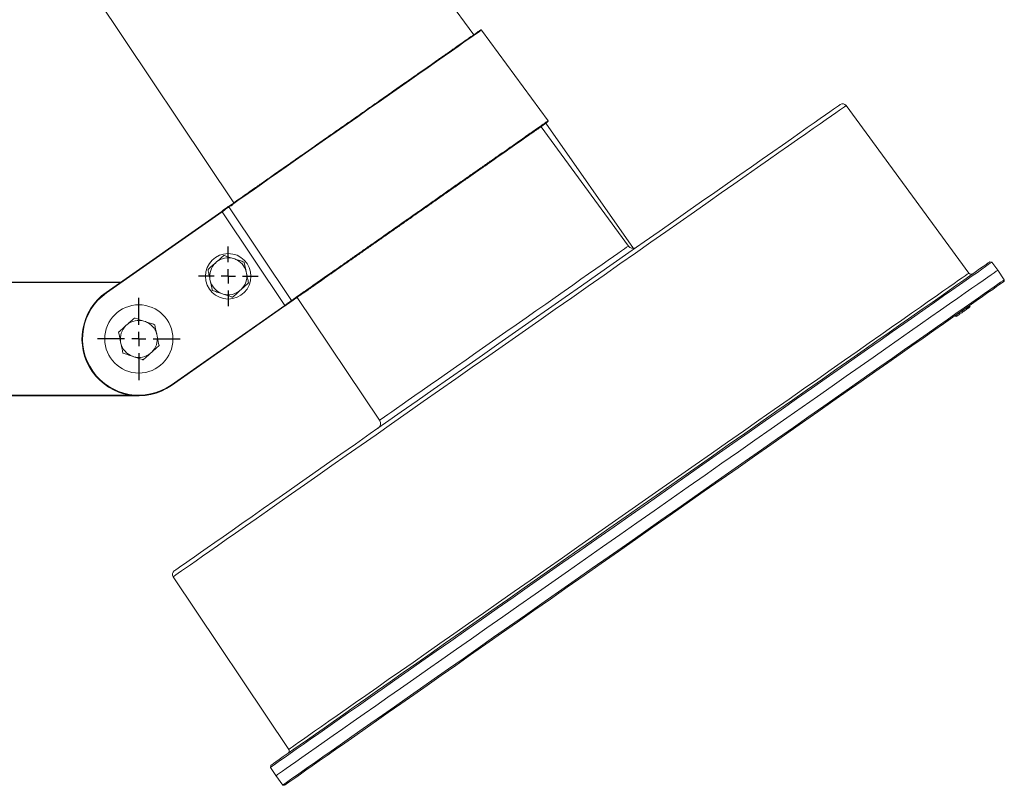
# Paper-space layout 'Hoja1' of a CAD drawing. Units: millimetres. Extents: x 0 to 1485, y 0 to 1050.
# Drawn here: x 776 to 811, y 773 to 800 of the extents above; entities that cross this region are included whole.
import ezdxf

# ---------------------------------------------------------------- set-up
doc = ezdxf.new("R2010")
doc.units = ezdxf.units.MM
doc.header["$LTSCALE"] = 50
doc.layers.add('BASIC', color=179, linetype='Continuous')

# ---------------------------------------------------------------- blocks, each defined once
blk = doc.blocks.new('SW_CENTERMARKSYMBOL_0')
at = {"layer": 'BASIC', "color": 0}
for p, q in [((0, 0.5), (0, 1.45)), ((-0.5, 0), (-1.45, 0)), ((0, 0), (-0.25, 0)), ((0, 0), (0, 0.25)), ((0, 0), (0, -0.25)), ((0, 0), (0.25, 0)), ((0.5, 0), (1.45, 0)), ((0, -0.5), (0, -1.45))]:
    blk.add_line(p, q, dxfattribs=at)
blk = doc.blocks.new('SW_CENTERMARKSYMBOL_1')
at = {"layer": 'BASIC', "color": 0}
for p, q in [((0, 0.5), (0, 1.05)), ((-0.5, 0), (-1.05, 0)), ((0, 0), (-0.25, 0)), ((0, 0), (0, 0.25)), ((0, 0), (0, -0.25)), ((0, 0), (0.25, 0)), ((0.5, 0), (1.05, 0)), ((0, -0.5), (0, -1.05))]:
    blk.add_line(p, q, dxfattribs=at)

psp = doc.layouts.new('Hoja1')

# ---------------------------------------------------------------- linework, layer by layer
at = {"color": 7, "linetype": 'Continuous', "lineweight": 0}
for p, q in [((792.005, 799.362), (784.932, 809.027)), ((776.904, 803.405), (783.566, 793.453)), ((809.416, 790.973), (805.101, 796.87)), ((797.446, 791.928), (794.373, 796.126)), ((794.4, 796.149), (794.543, 796.249)), ((794.543, 796.249), (797.625, 791.847)), ((783.39, 793.305), (785.59, 790.011)), ((779.074, 790.299), (783.14, 793.147)), ((783.152, 793.13), (779.085, 790.283)), ((783.14, 793.147), (783.14, 793.147)), ((783.152, 793.13), (785.351, 789.836)), ((783.595, 791.473), (783.544, 791.489)), ((782.954, 791.367), (782.914, 791.331)), ((810.231, 791.363), (810.159, 791.374)), ((810.438, 791.081), (810.231, 791.363)), ((810.665, 790.743), (810.438, 791.081)), ((782.724, 790.758), (782.735, 790.705)), ((784.008, 790.97), (783.997, 791.022)), ((810.655, 790.683), (810.665, 790.743)), ((764.321, 790.661), (779.59, 790.661)), ((783.779, 790.361), (783.819, 790.397)), ((783.137, 790.255), (783.188, 790.238)), ((785.83, 790.148), (785.617, 790.006)), ((785.795, 790.123), (788.691, 785.798)), ((781.356, 787.039), (785.351, 789.836)), ((785.362, 789.82), (781.368, 787.023)), ((785.351, 789.836), (785.351, 789.836)), ((785.363, 789.82), (785.362, 789.82)), ((809.347, 789.706), (809.318, 789.747)), ((809.349, 789.708), (809.32, 789.749)), ((809.38, 789.73), (809.351, 789.771)), ((809.388, 789.736), (809.36, 789.777)), ((809.361, 789.717), (809.38, 789.73)), ((809.406, 789.748), (809.377, 789.789)), ((809.38, 789.73), (809.388, 789.736)), ((809.412, 789.752), (809.383, 789.793)), ((809.388, 789.736), (809.406, 789.748)), ((809.425, 789.761), (809.396, 789.802)), ((809.43, 789.765), (809.402, 789.806)), ((809.433, 789.767), (809.405, 789.808)), ((809.406, 789.748), (809.412, 789.752)), ((809.412, 789.752), (809.425, 789.761)), ((809.449, 789.778), (809.421, 789.819)), ((809.453, 789.781), (809.425, 789.822)), ((809.425, 789.761), (809.43, 789.765)), ((809.455, 789.783), (809.427, 789.824)), ((809.43, 789.765), (809.433, 789.767)), ((809.433, 789.767), (809.449, 789.778)), ((809.467, 789.791), (809.438, 789.832)), ((809.449, 789.778), (809.453, 789.781)), ((809.453, 789.781), (809.455, 789.783)), ((808.976, 789.447), (808.947, 789.488)), ((808.96, 789.497), (808.989, 789.456)), ((808.976, 789.447), (809.013, 789.473)), ((809.092, 789.528), (809.064, 789.569)), ((809.103, 789.536), (809.074, 789.577)), ((809.092, 789.528), (809.103, 789.536)), ((809.226, 789.622), (809.197, 789.663)), ((779.808, 789.164), (779.768, 789.128)), ((780.45, 789.27), (780.399, 789.287)), ((780.863, 788.767), (780.852, 788.82)), ((779.579, 788.555), (779.59, 788.503)), ((779.992, 788.052), (780.043, 788.035)), ((780.633, 788.158), (780.674, 788.194)), ((780.221, 786.661), (764.321, 786.661)), ((781.429, 780.295), (785.494, 774.223)), ((784.863, 773.662), (784.849, 773.591)), ((784.849, 773.591), (785.044, 773.3)), ((785.044, 773.3), (785.283, 772.97)), ((785.283, 772.97), (785.343, 772.96))]:
    psp.add_line(p, q, dxfattribs=at)
at = {"color": 8, "linetype": 'Continuous', "lineweight": 0}
for p, q in [((779.562, 790.641), (764.321, 790.641)), ((764.321, 786.681), (779.939, 786.681))]:
    psp.add_line(p, q, dxfattribs=at)
at = {"color": 7, "linetype": 'Continuous', "lineweight": 0, "flags": 128}
for points in [[(792.272, 799.525), (792.245, 799.506), (792.188, 799.466), (792.102, 799.405), (791.981, 799.321), (791.83, 799.215), (791.655, 799.093), (791.454, 798.952), (791.22, 798.788), (790.961, 798.607), (790.688, 798.415), (790.394, 798.21), (790.073, 797.985), (789.736, 797.749), (789.394, 797.509), (789.041, 797.262), (788.67, 797.002), (788.291, 796.737), (787.92, 796.477), (787.548, 796.217), (787.167, 795.95), (786.791, 795.687), (786.432, 795.436), (786.083, 795.191), (785.736, 794.948), (785.404, 794.716), (785.099, 794.502), (784.811, 794.301), (784.538, 794.109), (784.288, 793.934), (784.069, 793.781), (783.876, 793.646), (783.706, 793.527), (783.566, 793.429), (783.526, 793.4), (783.39, 793.305), (783.39, 793.305), (783.39, 793.305)], [(794.614, 796.33), (793.443, 797.928), (792.272, 799.525)], [(781.468, 780.501), (781.482, 780.511), (781.526, 780.542), (781.599, 780.593), (781.7, 780.664), (781.83, 780.755), (781.988, 780.866), (782.174, 780.996), (782.388, 781.145), (782.628, 781.313), (782.894, 781.5), (783.186, 781.704), (783.503, 781.926), (783.844, 782.165), (784.208, 782.42), (784.595, 782.691), (785.002, 782.976), (785.431, 783.276), (785.878, 783.589), (786.343, 783.915), (786.826, 784.253), (787.324, 784.602), (787.837, 784.961), (788.363, 785.329), (788.902, 785.706), (789.45, 786.091), (790.008, 786.481), (790.574, 786.878), (791.147, 787.278), (791.724, 787.683), (792.305, 788.09), (792.889, 788.498), (793.473, 788.907), (794.056, 789.315), (794.637, 789.722), (795.215, 790.127), (795.787, 790.528), (796.353, 790.924), (796.911, 791.315), (797.46, 791.699), (797.998, 792.076), (798.524, 792.444), (799.037, 792.803), (799.536, 793.152), (800.018, 793.49), (800.484, 793.816), (800.931, 794.129), (801.359, 794.429), (801.767, 794.715), (802.153, 794.985), (802.517, 795.24), (802.858, 795.479), (803.175, 795.701), (803.467, 795.905), (803.734, 796.092), (803.974, 796.26), (804.187, 796.409), (804.373, 796.54), (804.531, 796.65), (804.661, 796.741), (804.763, 796.812), (804.835, 796.863), (804.879, 796.894), (804.894, 796.904)], [(810.231, 791.363), (810.216, 791.353), (810.173, 791.323), (810.102, 791.273), (810.001, 791.203), (809.873, 791.113), (809.717, 791.003), (809.533, 790.875), (809.322, 790.727), (809.084, 790.56), (808.82, 790.375), (808.531, 790.173), (808.216, 789.953), (807.878, 789.716), (807.516, 789.462), (807.131, 789.193), (806.725, 788.908), (806.298, 788.609), (805.851, 788.296), (805.385, 787.97), (804.901, 787.632), (804.401, 787.281), (803.885, 786.92), (803.355, 786.549), (802.812, 786.168), (802.257, 785.78), (801.691, 785.383), (801.115, 784.981), (800.532, 784.572), (799.942, 784.159), (799.346, 783.742), (798.746, 783.322), (798.144, 782.9), (797.54, 782.477), (796.936, 782.054), (796.334, 781.632), (795.734, 781.212), (795.138, 780.795), (794.548, 780.382), (793.965, 779.974), (793.389, 779.571), (792.823, 779.174), (792.268, 778.786), (791.725, 778.405), (791.195, 778.034), (790.679, 777.673), (790.179, 777.323), (789.695, 776.984), (789.229, 776.658), (788.782, 776.345), (788.355, 776.046), (787.949, 775.761), (787.564, 775.492), (787.202, 775.239), (786.864, 775.001), (786.549, 774.781), (786.26, 774.579), (785.996, 774.394), (785.758, 774.227), (785.547, 774.08), (785.363, 773.951), (785.207, 773.841), (785.078, 773.751), (784.978, 773.681), (784.907, 773.631), (784.863, 773.601), (784.849, 773.591), (784.849, 773.591)], [(784.863, 773.662), (784.867, 773.664), (784.896, 773.685), (784.954, 773.725), (785.041, 773.786), (785.157, 773.867), (785.301, 773.968), (785.473, 774.089), (785.673, 774.228), (785.9, 774.388), (786.154, 774.565), (786.433, 774.761), (786.739, 774.975), (787.069, 775.206), (787.423, 775.454), (787.801, 775.719), (788.2, 775.998), (788.621, 776.293), (789.063, 776.602), (789.524, 776.925), (790.003, 777.261), (790.5, 777.609), (791.013, 777.968), (791.541, 778.337), (792.082, 778.716), (792.636, 779.104), (793.201, 779.5), (793.776, 779.903), (794.36, 780.311), (794.951, 780.725), (795.548, 781.143), (796.149, 781.564), (796.753, 781.987), (797.36, 782.412), (797.966, 782.837), (798.572, 783.26), (799.175, 783.683), (799.774, 784.102), (800.368, 784.518), (800.955, 784.93), (801.535, 785.335), (802.105, 785.735), (802.665, 786.127), (803.213, 786.51), (803.748, 786.885), (804.268, 787.249), (804.773, 787.603), (805.261, 787.944), (805.731, 788.274), (806.183, 788.59), (806.614, 788.892), (807.025, 789.179), (807.413, 789.452), (807.779, 789.708), (808.122, 789.947), (808.44, 790.17), (808.732, 790.375), (808.999, 790.562), (809.24, 790.73), (809.453, 790.88), (809.639, 791.01), (809.797, 791.121), (809.927, 791.212), (810.029, 791.283), (810.101, 791.334), (810.145, 791.364), (810.159, 791.374)], [(788.763, 775.904), (788.979, 776.055), (789.426, 776.368), (789.892, 776.695), (790.376, 777.033), (790.876, 777.384), (791.392, 777.745), (791.923, 778.116), (792.466, 778.497), (793.022, 778.886), (793.588, 779.283), (794.164, 779.686), (794.747, 780.094), (795.338, 780.508), (795.934, 780.925), (796.534, 781.345), (797.137, 781.767), (797.741, 782.19), (798.345, 782.613), (798.948, 783.035), (799.548, 783.456), (800.144, 783.873), (800.734, 784.286), (801.318, 784.695), (801.893, 785.098), (802.46, 785.495), (803.015, 785.884), (803.559, 786.264), (804.089, 786.636), (804.605, 786.997), (805.106, 787.347), (805.589, 787.686), (806.055, 788.012), (806.503, 788.325), (806.93, 788.625), (807.336, 788.909), (807.721, 789.179), (808.083, 789.432), (808.422, 789.669), (808.737, 789.89), (809.026, 790.092), (809.29, 790.277), (809.528, 790.444), (809.739, 790.592), (809.923, 790.721), (810.08, 790.83), (810.208, 790.92), (810.308, 790.99), (810.38, 791.04), (810.423, 791.071), (810.438, 791.081)], [(810.665, 790.743), (810.651, 790.733), (810.608, 790.703), (810.536, 790.653), (810.436, 790.583), (810.307, 790.493), (810.151, 790.383), (809.967, 790.254), (809.756, 790.107), (809.518, 789.94), (809.254, 789.755), (808.965, 789.553), (808.651, 789.333), (808.312, 789.095), (807.95, 788.842), (807.565, 788.573), (807.159, 788.288), (806.732, 787.989), (806.285, 787.676), (805.819, 787.35), (805.336, 787.011), (804.835, 786.661), (804.32, 786.3), (803.79, 785.929), (803.246, 785.548), (802.691, 785.16), (802.125, 784.763), (801.55, 784.36), (800.966, 783.952), (800.376, 783.539), (799.78, 783.122), (799.181, 782.702), (798.578, 782.28), (797.974, 781.857)], [(810.655, 790.683), (810.654, 790.683), (810.632, 790.668), (810.581, 790.632), (810.501, 790.576), (810.393, 790.5), (810.256, 790.404), (810.09, 790.288), (809.897, 790.153), (809.677, 789.999), (809.429, 789.826), (809.156, 789.634), (808.857, 789.424), (808.532, 789.197), (808.184, 788.953), (807.812, 788.693), (807.417, 788.417), (807.001, 788.125), (806.565, 787.82), (806.108, 787.5), (805.633, 787.167), (805.14, 786.822), (804.631, 786.466), (804.106, 786.098), (803.568, 785.721), (803.017, 785.335), (802.454, 784.941), (801.881, 784.54), (801.299, 784.132), (800.709, 783.72), (800.113, 783.302), (799.513, 782.882), (798.909, 782.459), (798.302, 782.034), (797.695, 781.609), (797.089, 781.185), (796.485, 780.762), (795.884, 780.341), (795.288, 779.924), (794.699, 779.511), (794.117, 779.103), (793.544, 778.702), (792.981, 778.308), (792.43, 777.922), (791.891, 777.545), (791.367, 777.178), (790.858, 776.821), (790.365, 776.476), (789.89, 776.144), (789.433, 775.824), (788.996, 775.518), (788.58, 775.227), (788.186, 774.95), (787.814, 774.69), (787.465, 774.446), (787.141, 774.219), (786.842, 774.009), (786.568, 773.818), (786.321, 773.645), (786.1, 773.49), (785.907, 773.355), (785.742, 773.239), (785.605, 773.143), (785.496, 773.067), (785.417, 773.012), (785.366, 772.976), (785.344, 772.961), (785.343, 772.96)], [(797.974, 781.857), (797.37, 781.434), (796.768, 781.012), (796.168, 780.592), (795.572, 780.175), (794.982, 779.762), (794.399, 779.353), (793.823, 778.95), (793.257, 778.554), (792.702, 778.165), (792.159, 777.785), (791.629, 777.414), (791.113, 777.053), (790.613, 776.702), (790.129, 776.364), (789.663, 776.038), (789.216, 775.725), (788.789, 775.425), (788.383, 775.141), (787.998, 774.872), (787.636, 774.618), (787.298, 774.381), (786.983, 774.161), (786.694, 773.958), (786.43, 773.773), (786.192, 773.607), (785.981, 773.459), (785.797, 773.33), (785.641, 773.221), (785.512, 773.131), (785.412, 773.061), (785.341, 773.011), (785.298, 772.981), (785.283, 772.97)], [(788.763, 775.904), (788.552, 775.756), (788.145, 775.471), (787.76, 775.202), (787.398, 774.948), (787.059, 774.711), (786.745, 774.491), (786.455, 774.288), (786.191, 774.103), (785.953, 773.937), (785.742, 773.789), (785.558, 773.66), (785.402, 773.55), (785.273, 773.461), (785.173, 773.39), (785.101, 773.34), (785.058, 773.31), (785.044, 773.3)]]:
    psp.add_lwpolyline(points, dxfattribs=at)
at = {"color": 8, "linetype": 'Continuous', "lineweight": 0, "flags": 128}
for points in [[(805.101, 796.87), (805.086, 796.86), (805.043, 796.829), (804.971, 796.779), (804.87, 796.708), (804.74, 796.617), (804.583, 796.507), (804.398, 796.378), (804.186, 796.229), (803.947, 796.062), (803.682, 795.876), (803.391, 795.672), (803.075, 795.452), (802.736, 795.214), (802.373, 794.96), (801.988, 794.69), (801.582, 794.406), (801.156, 794.107), (800.71, 793.795), (800.246, 793.47), (799.764, 793.133), (799.267, 792.785), (798.755, 792.427), (798.23, 792.059), (797.693, 791.683), (797.144, 791.299), (796.587, 790.908), (796.021, 790.512), (795.448, 790.111), (794.87, 789.706), (794.288, 789.299), (793.704, 788.89), (793.119, 788.48), (792.534, 788.07), (791.95, 787.662), (791.37, 787.255), (790.795, 786.853), (790.225, 786.454), (789.663, 786.06), (789.11, 785.673), (788.567, 785.293), (788.036, 784.921), (787.517, 784.558), (787.012, 784.204), (786.523, 783.862), (786.05, 783.53), (785.595, 783.212), (785.159, 782.906), (784.742, 782.614), (784.346, 782.337), (783.973, 782.076), (783.621, 781.83), (783.294, 781.6), (782.991, 781.388), (782.713, 781.193), (782.461, 781.017), (782.235, 780.859), (782.036, 780.72), (781.865, 780.6), (781.721, 780.499), (781.606, 780.419), (781.52, 780.358), (781.462, 780.318), (781.433, 780.297), (781.429, 780.295)], [(788.691, 785.798), (788.695, 785.8), (788.724, 785.821), (788.781, 785.861), (788.867, 785.921), (788.981, 786.001), (789.122, 786.1), (789.289, 786.216), (789.481, 786.351), (789.696, 786.502), (789.934, 786.668), (790.193, 786.85), (790.471, 787.044), (790.766, 787.25), (791.076, 787.468), (791.399, 787.694), (791.733, 787.928), (792.076, 788.168), (792.426, 788.413), (792.78, 788.661), (793.136, 788.91), (793.491, 789.159), (793.844, 789.406), (794.191, 789.649), (794.532, 789.887), (794.862, 790.119), (795.18, 790.342), (795.485, 790.555), (795.774, 790.757), (796.044, 790.947), (796.295, 791.122), (796.525, 791.283), (796.732, 791.428), (796.914, 791.556), (797.072, 791.666), (797.202, 791.758), (797.306, 791.83), (797.381, 791.883), (797.428, 791.915), (797.446, 791.928)], [(785.494, 774.223), (785.508, 774.233), (785.552, 774.263), (785.624, 774.314), (785.724, 774.384), (785.853, 774.474), (786.009, 774.584), (786.193, 774.713), (786.405, 774.86), (786.642, 775.027), (786.906, 775.212), (787.196, 775.415), (787.51, 775.634), (787.848, 775.871), (788.209, 776.124), (788.593, 776.393), (788.997, 776.676), (789.423, 776.974), (789.867, 777.285), (790.33, 777.609), (790.81, 777.945), (791.306, 778.292), (791.817, 778.65), (792.341, 779.017), (792.878, 779.393), (793.426, 779.777), (793.983, 780.167), (794.549, 780.563), (795.122, 780.964), (795.7, 781.369), (796.283, 781.777), (796.868, 782.187), (797.455, 782.598), (798.042, 783.009), (798.627, 783.419), (799.21, 783.827), (799.789, 784.232), (800.361, 784.633), (800.927, 785.029), (801.485, 785.42), (802.032, 785.803), (802.569, 786.179), (803.094, 786.546), (803.604, 786.904), (804.1, 787.251), (804.58, 787.587), (805.043, 787.911), (805.488, 788.223), (805.913, 788.52), (806.318, 788.804), (806.701, 789.072), (807.062, 789.325), (807.4, 789.562), (807.714, 789.782), (808.004, 789.984), (808.268, 790.169), (808.506, 790.336), (808.717, 790.484), (808.901, 790.613), (809.058, 790.722), (809.186, 790.812), (809.287, 790.883), (809.359, 790.933), (809.402, 790.963), (809.416, 790.973), (809.416, 790.973)]]:
    psp.add_lwpolyline(points, dxfattribs=at)
at = {"color": 7, "linetype": 'Continuous', "lineweight": 0}
for centre, radius in [((783.366, 790.864), 0.8), ((780.221, 788.661), 1.2)]:
    psp.add_circle(centre, radius, dxfattribs=at)
for centre, radius, start, end in [((792.256, 799.513), 0.02, 36.2288, 125.0005), ((804.98, 796.781), 0.15, 36.2, 125), ((794.598, 796.319), 0.02, 305.0006, 36.226), ((783.002, 793.038), 0.176, 31.7964, 38.3053), ((797.607, 792.046), 0.2, 275.0399, 305), ((783.366, 790.864), 0.651, 74.1109, 129.3757), ((783.366, 790.864), 0.651, 14.1109, 69.3757), ((783.366, 790.864), 0.651, 134.1109, 189.3757), ((783.366, 790.864), 0.651, 314.1109, 9.3757), ((809.497, 791.032), 0.1, 216.2, 305), ((783.366, 790.864), 0.651, 194.1109, 249.3757), ((780.221, 788.661), 2, 125, 305), ((780.221, 788.661), 1.98, 125, 305), ((778.724, 790.042), 0.434, 33.7243, 36.3634), ((783.366, 790.864), 0.651, 254.1109, 309.3757), ((787.685, 791.526), 2.881, 215.9062, 216.3041), ((780.221, 788.661), 0.651, 134.1109, 189.3757), ((780.221, 788.661), 0.651, 74.1109, 129.3757), ((780.221, 788.661), 0.651, 14.1109, 69.3757), ((780.221, 788.661), 0.651, 314.1109, 9.3757), ((780.221, 788.661), 0.651, 194.1109, 249.3757), ((780.221, 788.661), 0.651, 254.1109, 309.3757), ((781.708, 787.273), 0.423, 213.6116, 216.3263), ((788.525, 785.687), 0.2, 305, 33.8), ((781.554, 780.378), 0.15, 125, 213.8), ((785.411, 774.167), 0.1, 305, 33.8)]:
    psp.add_arc(centre, radius, start, end, dxfattribs=at)
for points, knots in [([(779.845, 808.37), (779.624, 808.651), (779.191, 809.2), (778.53, 809.958), (777.898, 810.628), (777.303, 811.204), (776.747, 811.696), (776.198, 812.138), (775.658, 812.527), (775.129, 812.864), (774.648, 813.131), (774.211, 813.341), (773.793, 813.514), (773.395, 813.649), (773.023, 813.748), (772.705, 813.813), (772.371, 813.861), (771.983, 813.891), (771.509, 813.882), (771.039, 813.816), (770.598, 813.701), (770.207, 813.552), (769.834, 813.36), (769.442, 813.103), (769.047, 812.765), (768.668, 812.342), (768.343, 811.872), (768.068, 811.358), (767.844, 810.801), (767.67, 810.2), (767.555, 809.579), (767.498, 808.976), (767.489, 808.426), (767.513, 807.93), (767.562, 807.472), (767.636, 807.018), (767.742, 806.529), (767.892, 805.976), (768.088, 805.348), (768.319, 804.658), (768.555, 803.939), (768.75, 803.22), (768.864, 802.528), (768.895, 801.877), (768.848, 801.313), (768.746, 800.832), (768.61, 800.431), (768.437, 800.069), (768.239, 799.753), (768.029, 799.482), (767.813, 799.25), (767.583, 799.038), (767.318, 798.829), (766.994, 798.611), (766.597, 798.39), (766.123, 798.176), (765.525, 797.962), (764.818, 797.777), (764.026, 797.635), (763.489, 797.586), (763.221, 797.561)], [0, 0, 0, 0, 0.033082, 0.064555, 0.092804, 0.118169, 0.140943, 0.161393, 0.183199, 0.202372, 0.21923, 0.234045, 0.247048, 0.261039, 0.272796, 0.282551, 0.291063, 0.303868, 0.318476, 0.334755, 0.347631, 0.360468, 0.373335, 0.386304, 0.40374, 0.42117, 0.43869, 0.456465, 0.474923, 0.494175, 0.514219, 0.533213, 0.550143, 0.565007, 0.579113, 0.592744, 0.607597, 0.625348, 0.645777, 0.668455, 0.692566, 0.715819, 0.73727, 0.757183, 0.77591, 0.789369, 0.802493, 0.814934, 0.826333, 0.836844, 0.84654, 0.855591, 0.865772, 0.877718, 0.891627, 0.907729, 0.925725, 0.950266, 0.975108, 1, 1, 1, 1]), ([(763.221, 796.761), (763.445, 796.78), (763.884, 796.817), (764.527, 796.912), (765.149, 797.038), (765.758, 797.202), (766.344, 797.405), (766.834, 797.619), (767.211, 797.818), (767.49, 797.985), (767.758, 798.164), (768.045, 798.383), (768.354, 798.659), (768.653, 798.981), (768.917, 799.329), (769.16, 799.725), (769.37, 800.175), (769.534, 800.682), (769.655, 801.291), (769.698, 802.007), (769.64, 802.73), (769.528, 803.366), (769.389, 803.923), (769.215, 804.496), (769.019, 805.089), (768.819, 805.688), (768.641, 806.258), (768.505, 806.767), (768.412, 807.205), (768.35, 807.606), (768.307, 808.016), (768.286, 808.478), (768.299, 809.012), (768.365, 809.612), (768.499, 810.227), (768.695, 810.801), (768.93, 811.293), (769.188, 811.701), (769.456, 812.033), (769.736, 812.309), (770.047, 812.553), (770.383, 812.753), (770.746, 812.909), (771.131, 813.02), (771.575, 813.087), (772.019, 813.093), (772.451, 813.049), (772.866, 812.969), (773.317, 812.839), (773.808, 812.651), (774.338, 812.396), (774.879, 812.083), (775.427, 811.715), (775.983, 811.293), (776.571, 810.793), (777.191, 810.208), (777.844, 809.528), (778.522, 808.758), (778.964, 808.199), (779.191, 807.912)], [0, 0, 0, 0, 0.021297, 0.041654, 0.061454, 0.081327, 0.101243, 0.120101, 0.131842, 0.141563, 0.15088, 0.162274, 0.175736, 0.190049, 0.203771, 0.216983, 0.233938, 0.250618, 0.267265, 0.292462, 0.318215, 0.33568, 0.353573, 0.372522, 0.392343, 0.412727, 0.43235, 0.448957, 0.462602, 0.474821, 0.487354, 0.501676, 0.518617, 0.537885, 0.558815, 0.578129, 0.59524, 0.610366, 0.623728, 0.635527, 0.647546, 0.661084, 0.672385, 0.68488, 0.698871, 0.714779, 0.726718, 0.739939, 0.754657, 0.771109, 0.789554, 0.810277, 0.830083, 0.85199, 0.876221, 0.903016, 0.932632, 0.965325, 1, 1, 1, 1]), ([(783.395, 793.333), (783.395, 793.333), (783.525, 793.333), (783.508, 793.441), (783.759, 793.581), (783.992, 793.752), (784.282, 793.954), (784.615, 794.187), (784.989, 794.449), (785.397, 794.734), (785.836, 795.042), (786.299, 795.366), (786.781, 795.704), (787.276, 796.05), (787.778, 796.402), (788.279, 796.753), (788.774, 797.099), (789.257, 797.437), (789.721, 797.763), (790.161, 798.07), (790.57, 798.357), (790.945, 798.619), (791.279, 798.853), (791.57, 799.057), (791.813, 799.227), (792.004, 799.361), (792.142, 799.457), (792.228, 799.518), (792.239, 799.525), (792.244, 799.529)], [0, 0, 0, 0, 0.0000004, 0.0530828, 0.0909381, 0.1289145, 0.1667704, 0.2046263, 0.2426028, 0.2804587, 0.31832, 0.3563006, 0.394162, 0.4320306, 0.4700201, 0.5078883, 0.5457521, 0.5837357, 0.6215999, 0.6594565, 0.6974349, 0.7352923, 0.7731474, 0.8111233, 0.8489792, 0.8868445, 0.9248304, 0.9626957, 1, 1, 1, 1]), ([(785.59, 790.011), (785.59, 790.011), (785.59, 790.011), (785.643, 790.049), (785.705, 790.092), (785.835, 790.183), (785.99, 790.291), (786.176, 790.422), (786.387, 790.57), (786.624, 790.736), (786.888, 790.921), (787.176, 791.122), (787.48, 791.335), (787.803, 791.561), (788.146, 791.801), (788.502, 792.05), (788.866, 792.305), (789.238, 792.566), (789.62, 792.833), (790.005, 793.103), (790.386, 793.37), (790.766, 793.636), (791.144, 793.9), (791.514, 794.16), (791.871, 794.41), (792.215, 794.65), (792.547, 794.883), (792.861, 795.103), (793.152, 795.307), (793.422, 795.496), (793.671, 795.67), (793.893, 795.826), (794.086, 795.961), (794.252, 796.077), (794.388, 796.172), (794.509, 796.257), (794.589, 796.311), (794.625, 796.341), (794.614, 796.33), (794.614, 796.33)], [0, 0, 0, 0, 0, 0.012172, 0.040168, 0.068164, 0.096975, 0.125785, 0.153781, 0.181777, 0.210587, 0.239397, 0.267395, 0.295391, 0.324202, 0.353011, 0.381002, 0.408994, 0.437799, 0.466603, 0.494592, 0.522579, 0.551382, 0.580181, 0.608172, 0.636161, 0.664962, 0.693765, 0.721757, 0.749751, 0.778557, 0.807362, 0.83536, 0.863358, 0.89217, 0.920982, 0.960188, 0.999938, 1, 1, 1, 1]), ([(794.61, 796.302), (794.604, 796.298), (794.592, 796.29), (794.497, 796.223), (794.349, 796.119), (794.148, 795.979), (793.897, 795.803), (793.597, 795.593), (793.253, 795.352), (792.869, 795.083), (792.449, 794.789), (791.999, 794.474), (791.526, 794.143), (791.034, 793.798), (790.53, 793.445), (790.02, 793.089), (789.511, 792.732), (789.01, 792.381), (788.521, 792.039), (788.053, 791.711), (787.61, 791.401), (787.198, 791.112), (786.823, 790.85), (786.489, 790.616), (786.189, 790.406), (785.936, 790.229), (785.734, 790.087), (785.656, 790.033), (785.617, 790.006)], [0, 0, 0, 0, 0.039491, 0.078981, 0.116817, 0.154772, 0.192608, 0.230435, 0.268384, 0.306212, 0.344035, 0.381979, 0.4198, 0.457622, 0.495565, 0.533387, 0.571213, 0.609159, 0.646985, 0.684819, 0.722772, 0.760606, 0.798439, 0.836393, 0.874225, 0.916096, 0.95813, 1, 1, 1, 1]), ([(794.4, 796.149), (794.435, 796.174), (794.506, 796.226), (794.576, 796.277), (794.611, 796.303)], [0, 0, 0, 0, 0.496983, 1, 1, 1, 1]), ([(785.83, 790.148), (785.878, 790.181), (785.952, 790.233), (786.123, 790.353), (786.281, 790.463), (786.468, 790.595), (786.682, 790.744), (786.918, 790.909), (787.175, 791.09), (787.456, 791.286), (787.756, 791.496), (788.07, 791.716), (788.397, 791.945), (788.74, 792.186), (789.093, 792.432), (789.449, 792.682), (789.81, 792.934), (790.176, 793.191), (790.542, 793.447), (790.9, 793.698), (791.253, 793.945), (791.601, 794.189), (791.938, 794.425), (792.259, 794.649), (792.565, 794.863), (792.855, 795.067), (793.126, 795.256), (793.372, 795.429), (793.596, 795.586), (793.797, 795.726), (793.97, 795.848), (794.115, 795.949), (794.232, 796.031), (794.319, 796.092), (794.386, 796.139), (794.395, 796.145), (794.4, 796.149)], [0, 0, 0, 0, 0.052681, 0.080672, 0.108663, 0.137467, 0.166271, 0.194262, 0.222253, 0.251057, 0.279861, 0.307856, 0.335851, 0.36466, 0.393467, 0.421468, 0.449469, 0.478284, 0.507097, 0.535094, 0.563091, 0.5919, 0.620711, 0.648703, 0.676695, 0.7055, 0.734304, 0.762295, 0.790285, 0.819088, 0.847892, 0.875889, 0.903886, 0.932697, 0.961507, 1, 1, 1, 1]), ([(783.14, 793.147), (783.14, 793.147), (783.143, 793.147), (783.17, 793.182), (783.236, 793.211), (783.313, 793.275), (783.372, 793.316), (783.388, 793.328), (783.395, 793.333)], [0, 0, 0, 0, 0.000013, 0.018366, 0.259947, 0.501676, 0.776901, 1, 1, 1, 1]), ([(783.39, 793.305), (783.39, 793.305), (783.376, 793.305), (783.373, 793.287), (783.313, 793.25), (783.238, 793.194), (783.182, 793.152), (783.152, 793.131)], [0, 0, 0, 0, 0.000016, 0.2227421, 0.4979345, 0.739929, 1, 1, 1, 1]), ([(783.39, 793.305), (783.387, 793.31), (783.386, 793.315), (783.388, 793.325), (783.391, 793.33), (783.395, 793.333)], [0, 0, 0, 0, 0.5, 0.5, 1, 1, 1, 1]), ([(783.152, 793.131), (783.151, 793.132), (783.149, 793.135), (783.147, 793.139), (783.144, 793.143), (783.141, 793.146), (783.141, 793.147), (783.14, 793.147)], [0, 0, 0, 0, 0.142847, 0.314361, 0.51446, 0.743043, 1, 1, 1, 1]), ([(783.152, 793.131), (783.152, 793.131), (783.152, 793.131), (783.152, 793.13), (783.152, 793.13), (783.152, 793.13)], [0, 0, 0, 0, 0.461621, 0.996139, 1, 1, 1, 1]), ([(797.446, 791.928), (797.461, 791.911), (797.491, 791.878), (797.555, 791.848), (797.601, 791.847), (797.625, 791.847)], [0, 0, 0, 0, 0.327968, 0.65606, 1, 1, 1, 1]), ([(783.214, 791.598), (783.194, 791.581), (783.11, 791.506), (783.021, 791.427), (782.954, 791.367)], [0, 0, 0, 0, 0.235526, 1, 1, 1, 1]), ([(783.544, 791.489), (783.441, 791.523), (783.329, 791.56), (783.222, 791.596), (783.214, 791.598)], [0, 0, 0, 0, 0.918248, 1, 1, 1, 1]), ([(783.926, 791.363), (783.925, 791.364), (783.872, 791.381), (783.763, 791.417), (783.652, 791.454), (783.595, 791.473)], [0, 0, 0, 0, 0.012418, 0.500998, 1, 1, 1, 1]), ([(782.914, 791.331), (782.905, 791.323), (782.817, 791.244), (782.731, 791.168), (782.654, 791.099)], [0, 0, 0, 0, 0.09366, 1, 1, 1, 1]), ([(782.654, 791.099), (782.654, 791.097), (782.665, 791.042), (782.689, 790.93), (782.712, 790.816), (782.724, 790.758)], [0, 0, 0, 0, 0.012444, 0.501037, 1, 1, 1, 1]), ([(783.997, 791.022), (783.975, 791.129), (783.951, 791.245), (783.928, 791.354), (783.926, 791.363)], [0, 0, 0, 0, 0.9182722, 1, 1, 1, 1]), ([(784.079, 790.629), (784.079, 790.63), (784.067, 790.685), (784.044, 790.797), (784.02, 790.912), (784.008, 790.97)], [0, 0, 0, 0, 0.012443, 0.500972, 1, 1, 1, 1]), ([(782.735, 790.705), (782.758, 790.599), (782.782, 790.483), (782.804, 790.373), (782.806, 790.364)], [0, 0, 0, 0, 0.9182722, 1, 1, 1, 1]), ([(783.819, 790.397), (783.827, 790.404), (783.916, 790.483), (784.001, 790.559), (784.079, 790.629)], [0, 0, 0, 0, 0.09366, 1, 1, 1, 1]), ([(782.806, 790.364), (782.808, 790.363), (782.861, 790.346), (782.97, 790.31), (783.081, 790.273), (783.137, 790.255)], [0, 0, 0, 0, 0.012418, 0.500957, 1, 1, 1, 1]), ([(783.188, 790.238), (783.291, 790.204), (783.404, 790.167), (783.51, 790.132), (783.519, 790.129)], [0, 0, 0, 0, 0.918248, 1, 1, 1, 1]), ([(783.519, 790.129), (783.539, 790.146), (783.623, 790.221), (783.711, 790.3), (783.779, 790.361)], [0, 0, 0, 0, 0.235526, 1, 1, 1, 1]), ([(785.363, 789.82), (785.366, 789.822), (785.423, 789.862), (785.532, 789.939), (785.681, 790.043), (785.781, 790.113), (785.83, 790.148), (785.83, 790.148), (785.83, 790.148)], [0, 0, 0, 0, 0.015544, 0.256913, 0.498479, 0.775426, 0.999993, 1, 1, 1, 1]), ([(785.351, 789.836), (785.351, 789.836), (785.382, 789.836), (785.429, 789.906), (785.508, 789.948), (785.562, 789.992), (785.59, 790.011), (785.59, 790.011), (785.59, 790.011)], [0, 0, 0, 0, 0.000007, 0.222018, 0.49703, 0.737994, 0.999986, 1, 1, 1, 1]), ([(785.351, 789.836), (785.352, 789.835), (785.353, 789.833), (785.356, 789.829), (785.358, 789.826), (785.36, 789.823), (785.362, 789.82), (785.362, 789.82), (785.362, 789.82)], [0, 0, 0, 0, 0.128972, 0.273047, 0.432208, 0.606436, 0.795708, 1, 1, 1, 1]), ([(785.617, 790.006), (785.617, 790.006), (785.617, 790.006), (785.608, 789.999), (785.59, 789.986), (785.528, 789.941), (785.449, 789.883), (785.39, 789.84), (785.363, 789.82)], [0, 0, 0, 0, 0.000013, 0.021039, 0.261789, 0.502657, 0.777707, 1, 1, 1, 1]), ([(785.59, 790.011), (785.592, 790.007), (785.597, 790.004), (785.607, 790.002), (785.613, 790.003), (785.617, 790.006)], [0, 0, 0, 0, 0.5, 0.5, 1, 1, 1, 1]), ([(809.226, 789.622), (809.243, 789.634), (809.279, 789.659), (809.328, 789.693), (809.339, 789.701), (809.347, 789.706)], [0, 0, 0, 0, 0.279626, 0.559863, 1, 1, 1, 1]), ([(780.068, 789.396), (780.067, 789.395), (780.025, 789.357), (779.94, 789.282), (779.852, 789.203), (779.808, 789.164)], [0, 0, 0, 0, 0.012483, 0.501053, 1, 1, 1, 1]), ([(780.399, 789.287), (780.296, 789.321), (780.183, 789.358), (780.077, 789.393), (780.068, 789.396)], [0, 0, 0, 0, 0.918248, 1, 1, 1, 1]), ([(808.991, 789.458), (808.991, 789.457), (808.99, 789.456), (809.007, 789.469), (809.045, 789.496), (809.077, 789.518), (809.092, 789.528)], [0, 0, 0, 0, 0.158315, 0.485723, 0.742378, 1, 1, 1, 1]), ([(809.127, 789.553), (809.128, 789.553), (809.135, 789.558), (809.137, 789.56), (809.145, 789.565), (809.156, 789.573), (809.191, 789.598), (809.214, 789.614), (809.226, 789.622)], [0, 0, 0, 0, 0.021664, 0.161837, 0.442521, 0.721293, 0.860452, 1, 1, 1, 1]), ([(779.768, 789.128), (779.687, 789.056), (779.598, 788.977), (779.515, 788.902), (779.508, 788.896)], [0, 0, 0, 0, 0.918277, 1, 1, 1, 1]), ([(780.781, 789.161), (780.779, 789.161), (780.726, 789.179), (780.618, 789.215), (780.506, 789.251), (780.45, 789.27)], [0, 0, 0, 0, 0.012418, 0.500974, 1, 1, 1, 1]), ([(780.852, 788.82), (780.849, 788.831), (780.825, 788.947), (780.802, 789.059), (780.781, 789.161)], [0, 0, 0, 0, 0.093594, 1, 1, 1, 1]), ([(779.508, 788.896), (779.513, 788.87), (779.536, 788.76), (779.56, 788.644), (779.579, 788.555)], [0, 0, 0, 0, 0.235559, 1, 1, 1, 1]), ([(780.934, 788.426), (780.928, 788.452), (780.905, 788.562), (780.881, 788.678), (780.863, 788.767)], [0, 0, 0, 0, 0.235464, 1, 1, 1, 1]), ([(779.59, 788.503), (779.592, 788.492), (779.616, 788.376), (779.64, 788.263), (779.661, 788.161)], [0, 0, 0, 0, 0.093724, 1, 1, 1, 1]), ([(780.674, 788.194), (780.755, 788.266), (780.843, 788.345), (780.927, 788.42), (780.934, 788.426)], [0, 0, 0, 0, 0.918196, 1, 1, 1, 1]), ([(779.661, 788.161), (779.662, 788.161), (779.715, 788.143), (779.824, 788.108), (779.935, 788.071), (779.992, 788.052)], [0, 0, 0, 0, 0.0124573, 0.5009936, 1, 1, 1, 1]), ([(780.043, 788.035), (780.146, 788.001), (780.258, 787.964), (780.365, 787.929), (780.374, 787.926)], [0, 0, 0, 0, 0.918248, 1, 1, 1, 1]), ([(780.374, 787.926), (780.375, 787.927), (780.417, 787.964), (780.502, 788.041), (780.589, 788.119), (780.633, 788.158)], [0, 0, 0, 0, 0.012399, 0.500963, 1, 1, 1, 1])]:
    psp.add_open_spline(points, degree=3, knots=knots, dxfattribs=at)
at = {"color": 8, "linetype": 'Continuous', "lineweight": 0}
psp.add_open_spline([(783.14, 793.147), (783.14, 793.147), (783.145, 793.147), (783.196, 793.208), (783.315, 793.26), (783.455, 793.371), (783.545, 793.431), (783.567, 793.446), (783.57, 793.448)], degree=3, knots=[0, 0, 0, 0, 0.000009, 0.021608, 0.316087, 0.611007, 0.943414, 1, 1, 1, 1], dxfattribs=at)

# ---------------------------------------------------------------- block references
at = {"layer": 'BASIC'}
for name, p in [('SW_CENTERMARKSYMBOL_1', (783.366, 790.864)), ('SW_CENTERMARKSYMBOL_0', (780.221, 788.661))]:
    psp.add_blockref(name, p, dxfattribs=at)

doc.saveas('drawing.dxf')
